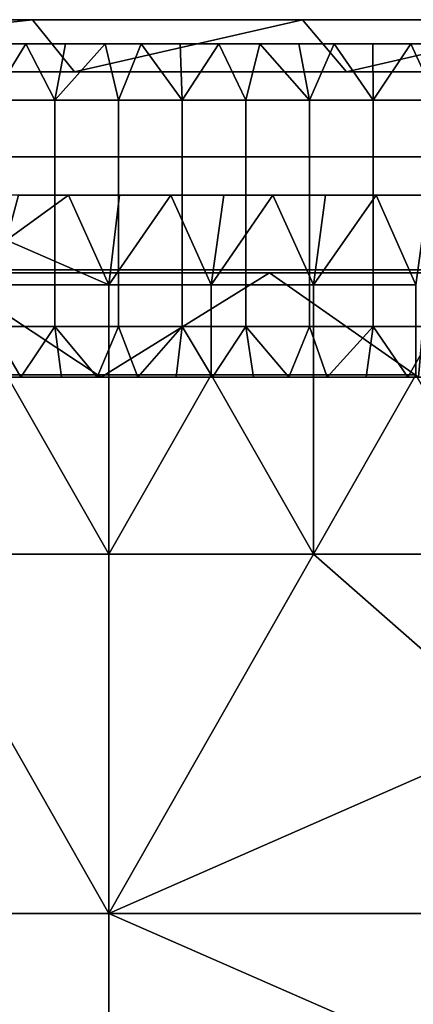
# Model space of a CAD drawing. Units: millimetres. Extents: x 9382 to 10282, y 627 to 1427.
# Drawn here: x 10014 to 10112, y 1182 to 1427 of the extents above; entities that cross this region are included whole.
import ezdxf

# ---------------------------------------------------------------- set-up
doc = ezdxf.new("R2010")
doc.units = ezdxf.units.MM
doc.header["$MEASUREMENT"] = 0
doc.layers.add('Domyslny', color=7, linetype='Continuous')
doc.layers.add('Lustro', color=5, linetype='Continuous')

msp = doc.modelspace()

# ---------------------------------------------------------------- linework, layer by layer
at = {"layer": 'Domyslny'}
for points in [[(10282.16, 702.15), (10282.16, 1352.15), (10281.52, 1361.94), (10279.61, 1371.56), (10276.45, 1380.85), (10272.11, 1389.65), (10266.66, 1397.81), (10260.2, 1405.18), (10252.82, 1411.65), (10244.66, 1417.1), (10235.86, 1421.44), (10226.57, 1424.59), (10216.95, 1426.51), (10207.16, 1427.15), (9457.16, 1427.15)], [(10269.16, 702.15), (10269.16, 1352.15), (10268.4, 1361.85), (10266.13, 1371.31), (10262.4, 1380.3), (10257.32, 1388.59), (10251, 1395.99), (10243.6, 1402.31), (10235.31, 1407.39), (10226.32, 1411.11), (10216.86, 1413.38), (10207.16, 1414.15), (9457.16, 1414.15)], [(10219.16, 702.15), (10219.16, 1352.15), (10219.01, 1354.03), (10218.57, 1355.86), (10217.85, 1357.6), (10216.87, 1359.2), (10215.65, 1360.63), (10214.22, 1361.86), (10212.61, 1362.84), (10210.87, 1363.56), (10209.04, 1364), (10207.16, 1364.15), (9457.16, 1364.15)], [(9474.16, 716.15), (10190.16, 716.15), (10190.63, 716.19), (10191.09, 716.3), (10191.52, 716.48), (10191.93, 716.72), (10192.28, 717.03), (10192.59, 717.38), (10192.84, 717.79), (10193.02, 718.22), (10193.13, 718.68), (10193.16, 719.15), (10193.16, 1335.15), (10193.13, 1335.62), (10193.02, 1336.08), (10192.84, 1336.51), (10192.59, 1336.91), (10192.28, 1337.27), (10191.93, 1337.58), (10191.52, 1337.82), (10191.09, 1338), (10190.63, 1338.11), (10190.16, 1338.15), (9474.16, 1338.15)], [(9474.16, 716.15), (10190.16, 716.15), (10190.63, 716.19), (10191.09, 716.3), (10191.52, 716.48), (10191.93, 716.72), (10192.28, 717.03), (10192.59, 717.38), (10192.84, 717.79), (10193.02, 718.22), (10193.13, 718.68), (10193.16, 719.15), (10193.16, 1335.15), (10193.13, 1335.62), (10193.02, 1336.08), (10192.84, 1336.51), (10192.59, 1336.91), (10192.28, 1337.27), (10191.93, 1337.58), (10191.52, 1337.82), (10191.09, 1338), (10190.63, 1338.11), (10190.16, 1338.15), (9474.16, 1338.15)]]:
    msp.add_lwpolyline(points, dxfattribs=at)
for points in [[(10016.92, 1427.15), (9896.81, 1414.15), (9883.79, 1427.15)], [(9883.79, 1427.15), (10016.92, 1427.15, 43), (10016.92, 1427.15)], [(10016.92, 1427.15, 43), (9883.79, 1427.15), (9883.79, 1427.15, 43)], [(10016.92, 1427.15, 43), (9883.79, 1427.15, 43), (9896.81, 1414.15, 43)], [(9896.81, 1414.15), (10016.92, 1427.15), (10027.36, 1414.15)], [(9896.81, 1414.15, 43), (10027.36, 1414.15, 43), (10016.92, 1427.15, 43)], [(10084.12, 1427.15), (10027.36, 1414.15), (10016.92, 1427.15)], [(10016.92, 1427.15), (10084.12, 1427.15, 43), (10084.12, 1427.15)], [(10084.12, 1427.15, 43), (10016.92, 1427.15), (10016.92, 1427.15, 43)], [(10084.12, 1427.15, 43), (10016.92, 1427.15, 43), (10027.36, 1414.15, 43)], [(10027.36, 1414.15), (10084.12, 1427.15), (10095.06, 1414.15)], [(10027.36, 1414.15, 43), (10095.06, 1414.15, 43), (10084.12, 1427.15, 43)], [(10151.31, 1427.15), (10095.06, 1414.15), (10084.12, 1427.15)], [(10084.12, 1427.15), (10151.31, 1427.15, 10.75), (10151.31, 1427.15)], [(10151.31, 1427.15, 43), (10151.31, 1427.15, 32.25), (10084.12, 1427.15, 43)], [(10151.31, 1427.15, 21.5), (10084.12, 1427.15, 43), (10151.31, 1427.15, 32.25)], [(10151.31, 1427.15, 10.75), (10084.12, 1427.15), (10151.31, 1427.15, 21.5)], [(10084.12, 1427.15, 43), (10151.31, 1427.15, 21.5), (10084.12, 1427.15)], [(10151.31, 1427.15, 43), (10084.12, 1427.15, 43), (10095.06, 1414.15, 43)], [(10095.06, 1414.15), (10151.31, 1427.15), (10162.76, 1414.15)], [(10095.06, 1414.15, 43), (10162.76, 1414.15, 43), (10151.31, 1427.15, 43)], [(10015.26, 1421.15), (10006.59, 1407.08), (10005.57, 1421.15)], [(10005.57, 1421.15), (10005.57, 1421.15, 3), (10015.26, 1421.15)], [(10015.26, 1421.15, 3), (10015.26, 1421.15), (10005.57, 1421.15, 3)], [(10015.26, 1421.15, 3), (10005.57, 1421.15, 3), (10006.59, 1407.08, 3)], [(10006.59, 1407.08), (10015.26, 1421.15), (10022.45, 1407.08)], [(10006.59, 1407.08, 3), (10022.45, 1407.08, 3), (10015.26, 1421.15, 3)], [(10025.12, 1421.15), (10022.45, 1407.08), (10015.26, 1421.15)], [(10015.26, 1421.15), (10025.12, 1421.15, 3), (10025.12, 1421.15)], [(10025.12, 1421.15, 3), (10015.26, 1421.15), (10015.26, 1421.15, 3)], [(10025.12, 1421.15, 3), (10015.26, 1421.15, 3), (10022.45, 1407.08, 3)], [(10034.97, 1421.15), (10022.45, 1407.08), (10025.12, 1421.15)], [(10022.45, 1407.08), (10034.97, 1421.15), (10038.3, 1407.08)], [(10034.97, 1421.15, 3), (10025.12, 1421.15, 3), (10022.45, 1407.08, 3)], [(10022.45, 1407.08, 3), (10038.3, 1407.08, 3), (10034.97, 1421.15, 3)], [(10025.12, 1421.15), (10025.12, 1421.15, 3), (10034.97, 1421.15)], [(10034.97, 1421.15, 3), (10034.97, 1421.15), (10025.12, 1421.15, 3)], [(10044.01, 1421.15), (10038.3, 1407.08), (10034.97, 1421.15)], [(10034.97, 1421.15), (10044.01, 1421.15, 3), (10044.01, 1421.15)], [(10044.01, 1421.15, 3), (10034.97, 1421.15), (10034.97, 1421.15, 3)], [(10044.01, 1421.15, 3), (10034.97, 1421.15, 3), (10038.3, 1407.08, 3)], [(10038.3, 1407.08), (10044.01, 1421.15), (10054.16, 1407.08)], [(10038.3, 1407.08, 3), (10054.16, 1407.08, 3), (10044.01, 1421.15, 3)], [(10053.64, 1421.15), (10054.16, 1407.08), (10044.01, 1421.15)], [(10044.01, 1421.15), (10053.64, 1421.15, 3), (10053.64, 1421.15)], [(10053.64, 1421.15, 3), (10044.01, 1421.15), (10044.01, 1421.15, 3)], [(10053.64, 1421.15, 3), (10044.01, 1421.15, 3), (10054.16, 1407.08, 3)], [(10063.3, 1421.15), (10054.16, 1407.08), (10053.64, 1421.15)], [(10053.64, 1421.15), (10063.3, 1421.15, 3), (10063.3, 1421.15)], [(10063.3, 1421.15, 3), (10053.64, 1421.15), (10053.64, 1421.15, 3)], [(10063.3, 1421.15, 3), (10053.64, 1421.15, 3), (10054.16, 1407.08, 3)], [(10054.16, 1407.08), (10063.3, 1421.15), (10070.02, 1407.08)], [(10054.16, 1407.08, 3), (10070.02, 1407.08, 3), (10063.3, 1421.15, 3)], [(10073.49, 1421.15), (10070.02, 1407.08), (10063.3, 1421.15)], [(10063.3, 1421.15), (10063.3, 1421.15, 3), (10073.49, 1421.15)], [(10073.49, 1421.15, 3), (10073.49, 1421.15), (10063.3, 1421.15, 3)], [(10073.49, 1421.15, 3), (10063.3, 1421.15, 3), (10070.02, 1407.08, 3)], [(10070.02, 1407.08), (10073.49, 1421.15), (10085.88, 1407.08)], [(10070.02, 1407.08, 3), (10085.88, 1407.08, 3), (10073.49, 1421.15, 3)], [(10083.21, 1421.15), (10085.88, 1407.08), (10073.49, 1421.15)], [(10073.49, 1421.15), (10083.21, 1421.15, 3), (10083.21, 1421.15)], [(10083.21, 1421.15, 3), (10073.49, 1421.15), (10073.49, 1421.15, 3)], [(10083.21, 1421.15, 3), (10073.49, 1421.15, 3), (10085.88, 1407.08, 3)], [(10092.04, 1421.15), (10085.88, 1407.08), (10083.21, 1421.15)], [(10083.21, 1421.15), (10083.21, 1421.15, 3), (10092.04, 1421.15)], [(10092.04, 1421.15, 3), (10092.04, 1421.15), (10083.21, 1421.15, 3)], [(10092.04, 1421.15, 3), (10083.21, 1421.15, 3), (10085.88, 1407.08, 3)], [(10085.88, 1407.08), (10092.04, 1421.15), (10101.73, 1407.08)], [(10085.88, 1407.08, 3), (10101.73, 1407.08, 3), (10092.04, 1421.15, 3)], [(10101.63, 1421.15), (10101.73, 1407.08), (10092.04, 1421.15)], [(10092.04, 1421.15), (10101.63, 1421.15, 3), (10101.63, 1421.15)], [(10101.63, 1421.15, 3), (10092.04, 1421.15), (10092.04, 1421.15, 3)], [(10101.63, 1421.15, 3), (10092.04, 1421.15, 3), (10101.73, 1407.08, 3)], [(10111.12, 1421.15), (10101.73, 1407.08), (10101.63, 1421.15)], [(10101.63, 1421.15), (10111.12, 1421.15, 3), (10111.12, 1421.15)], [(10111.12, 1421.15, 3), (10101.63, 1421.15), (10101.63, 1421.15, 3)], [(10111.12, 1421.15, 3), (10101.63, 1421.15, 3), (10101.73, 1407.08, 3)], [(10101.73, 1407.08), (10111.12, 1421.15), (10117.59, 1407.08)], [(10101.73, 1407.08, 3), (10117.59, 1407.08, 3), (10111.12, 1421.15, 3)], [(10121.64, 1421.15), (10117.59, 1407.08), (10111.12, 1421.15)], [(10111.12, 1421.15), (10121.64, 1421.15, 3), (10121.64, 1421.15)], [(10121.64, 1421.15, 3), (10111.12, 1421.15), (10111.12, 1421.15, 3)], [(10121.64, 1421.15, 3), (10111.12, 1421.15, 3), (10117.59, 1407.08, 3)], [(10027.36, 1414.15), (9896.81, 1414.15, 43), (9896.81, 1414.15)], [(9896.81, 1414.15, 43), (10027.36, 1414.15), (10027.36, 1414.15, 43)], [(10095.06, 1414.15), (10095.06, 1414.15, 43), (10027.36, 1414.15)], [(10027.36, 1414.15, 43), (10027.36, 1414.15), (10095.06, 1414.15, 43)], [(10162.76, 1414.15), (10162.76, 1414.15, 10.75), (10095.06, 1414.15)], [(10095.06, 1414.15, 43), (10162.76, 1414.15, 32.25), (10162.76, 1414.15, 43)], [(10162.76, 1414.15, 32.25), (10095.06, 1414.15, 43), (10162.76, 1414.15, 21.5)], [(10162.76, 1414.15, 21.5), (10095.06, 1414.15), (10162.76, 1414.15, 10.75)], [(10095.06, 1414.15), (10162.76, 1414.15, 21.5), (10095.06, 1414.15, 43)], [(10022.45, 1407.08), (10022.45, 1393.01), (10006.59, 1393.01), (10006.59, 1407.08)], [(10022.45, 1407.08, 3), (10006.59, 1407.08, 3), (10006.59, 1393.01, 3), (10022.45, 1393.01, 3)], [(10038.3, 1407.08), (10038.3, 1393.01), (10022.45, 1393.01), (10022.45, 1407.08)], [(10038.3, 1407.08, 3), (10022.45, 1407.08, 3), (10022.45, 1393.01, 3), (10038.3, 1393.01, 3)], [(10054.16, 1407.08), (10054.16, 1393.01), (10038.3, 1393.01), (10038.3, 1407.08)], [(10054.16, 1407.08, 3), (10038.3, 1407.08, 3), (10038.3, 1393.01, 3), (10054.16, 1393.01, 3)], [(10070.02, 1407.08), (10070.02, 1393.01), (10054.16, 1393.01), (10054.16, 1407.08)], [(10070.02, 1407.08, 3), (10054.16, 1407.08, 3), (10054.16, 1393.01, 3), (10070.02, 1393.01, 3)], [(10085.88, 1407.08), (10085.88, 1393.01), (10070.02, 1393.01), (10070.02, 1407.08)], [(10085.88, 1407.08, 3), (10070.02, 1407.08, 3), (10070.02, 1393.01, 3), (10085.88, 1393.01, 3)], [(10101.73, 1407.08), (10101.73, 1393.01), (10085.88, 1393.01), (10085.88, 1407.08)], [(10101.73, 1407.08, 3), (10085.88, 1407.08, 3), (10085.88, 1393.01, 3), (10101.73, 1393.01, 3)], [(10117.59, 1407.08), (10117.59, 1393.01), (10101.73, 1393.01), (10101.73, 1407.08)], [(10117.59, 1407.08, 3), (10101.73, 1407.08, 3), (10101.73, 1393.01, 3), (10117.59, 1393.01, 3)], [(10006.59, 1364.86), (10006.59, 1393.01), (10022.45, 1393.01), (10022.45, 1364.86)], [(10006.59, 1364.86, 3), (10022.45, 1364.86, 3), (10022.45, 1393.01, 3), (10006.59, 1393.01, 3)], [(10038.3, 1393.01), (10038.3, 1364.86), (10022.45, 1364.86), (10022.45, 1393.01)], [(10038.3, 1393.01, 3), (10022.45, 1393.01, 3), (10022.45, 1364.86, 3), (10038.3, 1364.86, 3)], [(10038.3, 1364.86), (10038.3, 1393.01), (10054.16, 1393.01), (10054.16, 1364.86)], [(10038.3, 1364.86, 3), (10054.16, 1364.86, 3), (10054.16, 1393.01, 3), (10038.3, 1393.01, 3)], [(10070.02, 1393.01), (10070.02, 1364.86), (10054.16, 1364.86), (10054.16, 1393.01)], [(10070.02, 1393.01, 3), (10054.16, 1393.01, 3), (10054.16, 1364.86, 3), (10070.02, 1364.86, 3)], [(10070.02, 1364.86), (10070.02, 1393.01), (10085.88, 1393.01), (10085.88, 1364.86)], [(10070.02, 1364.86, 3), (10085.88, 1364.86, 3), (10085.88, 1393.01, 3), (10070.02, 1393.01, 3)], [(10101.73, 1393.01), (10101.73, 1364.86), (10085.88, 1364.86), (10085.88, 1393.01)], [(10101.73, 1393.01, 3), (10085.88, 1393.01, 3), (10085.88, 1364.86, 3), (10101.73, 1364.86, 3)], [(10101.73, 1364.86), (10101.73, 1393.01), (10117.59, 1393.01), (10117.59, 1364.86)], [(10101.73, 1364.86, 3), (10117.59, 1364.86, 3), (10117.59, 1393.01, 3), (10101.73, 1393.01, 3)], [(9952.67, 1338.15, 3), (9994.66, 1364.15, 3), (10034, 1338.15, 3)], [(9952.67, 1338.15, 28), (10034, 1338.15, 28), (9994.66, 1364.15, 28)], [(10075.9, 1364.15, 3), (10034, 1338.15, 3), (9994.66, 1364.15, 3)], [(9994.66, 1364.15, 3), (10075.9, 1364.15, 28), (10075.9, 1364.15, 3)], [(10075.9, 1364.15, 28), (9994.66, 1364.15, 3), (9994.66, 1364.15, 28)], [(10075.9, 1364.15, 28), (9994.66, 1364.15, 28), (10034, 1338.15, 28)], [(10022.45, 1364.86), (10022.45, 1350.79), (10006.59, 1350.79), (10006.59, 1364.86)], [(10022.45, 1364.86, 3), (10006.59, 1364.86, 3), (10006.59, 1350.79, 3), (10022.45, 1350.79, 3)], [(10038.3, 1364.86), (10038.3, 1350.79), (10022.45, 1350.79), (10022.45, 1364.86)], [(10038.3, 1364.86, 3), (10022.45, 1364.86, 3), (10022.45, 1350.79, 3), (10038.3, 1350.79, 3)], [(10034, 1338.15, 3), (10075.9, 1364.15, 3), (10113.02, 1338.15, 3)], [(10034, 1338.15, 28), (10113.02, 1338.15, 28), (10075.9, 1364.15, 28)], [(10054.16, 1364.86), (10054.16, 1350.79), (10038.3, 1350.79), (10038.3, 1364.86)], [(10054.16, 1364.86, 3), (10038.3, 1364.86, 3), (10038.3, 1350.79, 3), (10054.16, 1350.79, 3)], [(10070.02, 1364.86), (10070.02, 1350.79), (10054.16, 1350.79), (10054.16, 1364.86)], [(10070.02, 1364.86, 3), (10054.16, 1364.86, 3), (10054.16, 1350.79, 3), (10070.02, 1350.79, 3)], [(10085.88, 1364.86), (10085.88, 1350.79), (10070.02, 1350.79), (10070.02, 1364.86)], [(10085.88, 1364.86, 3), (10070.02, 1364.86, 3), (10070.02, 1350.79, 3), (10085.88, 1350.79, 3)], [(10115.28, 1364.15, 3), (10113.02, 1338.15, 3), (10075.9, 1364.15, 3)], [(10075.9, 1364.15, 3), (10115.28, 1364.15, 9.25), (10115.28, 1364.15, 3)], [(10115.28, 1364.15, 28), (10115.28, 1364.15, 21.75), (10075.9, 1364.15, 28)], [(10115.28, 1364.15, 15.5), (10075.9, 1364.15, 28), (10115.28, 1364.15, 21.75)], [(10115.28, 1364.15, 9.25), (10075.9, 1364.15, 3), (10115.28, 1364.15, 15.5)], [(10075.9, 1364.15, 28), (10115.28, 1364.15, 15.5), (10075.9, 1364.15, 3)], [(10115.28, 1364.15, 28), (10075.9, 1364.15, 28), (10113.02, 1338.15, 28)], [(10101.73, 1364.86), (10101.73, 1350.79), (10085.88, 1350.79), (10085.88, 1364.86)], [(10101.73, 1364.86, 3), (10085.88, 1364.86, 3), (10085.88, 1350.79, 3), (10101.73, 1350.79, 3)], [(10117.59, 1364.86), (10117.59, 1350.79), (10101.73, 1350.79), (10101.73, 1364.86)], [(10117.59, 1364.86, 3), (10101.73, 1364.86, 3), (10101.73, 1350.79, 3), (10117.59, 1350.79, 3)], [(10004.5, 1338.15), (10006.59, 1350.79), (10014.02, 1338.15)], [(10004.5, 1338.15, 3), (10014.02, 1338.15, 3), (10006.59, 1350.79, 3)], [(10022.45, 1350.79), (10014.02, 1338.15), (10006.59, 1350.79)], [(10022.45, 1350.79, 3), (10006.59, 1350.79, 3), (10014.02, 1338.15, 3)], [(10014.02, 1338.15), (10022.45, 1350.79), (10024.16, 1338.15)], [(10014.02, 1338.15, 3), (10024.16, 1338.15, 3), (10022.45, 1350.79, 3)], [(10024.16, 1338.15), (10022.45, 1350.79), (10033, 1338.15)], [(10038.3, 1350.79), (10033, 1338.15), (10022.45, 1350.79)], [(10024.16, 1338.15, 3), (10033, 1338.15, 3), (10022.45, 1350.79, 3)], [(10038.3, 1350.79, 3), (10022.45, 1350.79, 3), (10033, 1338.15, 3)], [(10033, 1338.15), (10038.3, 1350.79), (10043.15, 1338.15)], [(10033, 1338.15, 3), (10043.15, 1338.15, 3), (10038.3, 1350.79, 3)], [(10054.16, 1350.79), (10043.15, 1338.15), (10038.3, 1350.79)], [(10054.16, 1350.79, 3), (10038.3, 1350.79, 3), (10043.15, 1338.15, 3)], [(10043.15, 1338.15), (10054.16, 1350.79), (10052.71, 1338.15)], [(10043.15, 1338.15, 3), (10052.71, 1338.15, 3), (10054.16, 1350.79, 3)], [(10052.71, 1338.15), (10054.16, 1350.79), (10061.72, 1338.15)], [(10052.71, 1338.15, 3), (10061.72, 1338.15, 3), (10054.16, 1350.79, 3)], [(10070.02, 1350.79), (10061.72, 1338.15), (10054.16, 1350.79)], [(10070.02, 1350.79, 3), (10054.16, 1350.79, 3), (10061.72, 1338.15, 3)], [(10061.72, 1338.15), (10070.02, 1350.79), (10071.95, 1338.15)], [(10061.72, 1338.15, 3), (10071.95, 1338.15, 3), (10070.02, 1350.79, 3)], [(10071.95, 1338.15), (10070.02, 1350.79), (10080.73, 1338.15)], [(10085.88, 1350.79), (10080.73, 1338.15), (10070.02, 1350.79)], [(10071.95, 1338.15, 3), (10080.73, 1338.15, 3), (10070.02, 1350.79, 3)], [(10085.88, 1350.79, 3), (10070.02, 1350.79, 3), (10080.73, 1338.15, 3)], [(10080.73, 1338.15), (10085.88, 1350.79), (10090.3, 1338.15)], [(10080.73, 1338.15, 3), (10090.3, 1338.15, 3), (10085.88, 1350.79, 3)], [(10101.73, 1350.79), (10090.3, 1338.15), (10085.88, 1350.79)], [(10101.73, 1350.79, 3), (10085.88, 1350.79, 3), (10090.3, 1338.15, 3)], [(10090.3, 1338.15), (10101.73, 1350.79), (10100.01, 1338.15)], [(10090.3, 1338.15, 3), (10100.01, 1338.15, 3), (10101.73, 1350.79, 3)], [(10100.01, 1338.15), (10101.73, 1350.79), (10110.39, 1338.15)], [(10100.01, 1338.15, 3), (10110.39, 1338.15, 3), (10101.73, 1350.79, 3)], [(10117.59, 1350.79), (10110.39, 1338.15), (10101.73, 1350.79)], [(10117.59, 1350.79, 3), (10101.73, 1350.79, 3), (10110.39, 1338.15, 3)], [(10110.39, 1338.15), (10117.59, 1350.79), (10119.85, 1338.15)], [(10110.39, 1338.15, 3), (10119.85, 1338.15, 3), (10117.59, 1350.79, 3)], [(10034, 1338.15, 3), (9952.67, 1338.15, 28), (9952.67, 1338.15, 3)], [(9952.67, 1338.15, 28), (10034, 1338.15, 3), (10034, 1338.15, 28)], [(10014.02, 1338.15), (10004.5, 1338.15, 3), (10004.5, 1338.15)], [(10004.5, 1338.15, 3), (10014.02, 1338.15), (10014.02, 1338.15, 3)], [(10024.16, 1338.15), (10014.02, 1338.15, 3), (10014.02, 1338.15)], [(10014.02, 1338.15, 3), (10024.16, 1338.15), (10024.16, 1338.15, 3)], [(10033, 1338.15), (10024.16, 1338.15, 3), (10024.16, 1338.15)], [(10024.16, 1338.15, 3), (10033, 1338.15), (10033, 1338.15, 3)], [(10043.15, 1338.15), (10033, 1338.15, 3), (10033, 1338.15)], [(10033, 1338.15, 3), (10043.15, 1338.15), (10043.15, 1338.15, 3)], [(10113.02, 1338.15, 3), (10034, 1338.15, 28), (10034, 1338.15, 3)], [(10034, 1338.15, 28), (10113.02, 1338.15, 3), (10113.02, 1338.15, 28)], [(10052.71, 1338.15), (10052.71, 1338.15, 3), (10043.15, 1338.15)], [(10043.15, 1338.15, 3), (10043.15, 1338.15), (10052.71, 1338.15, 3)], [(10061.72, 1338.15), (10052.71, 1338.15, 3), (10052.71, 1338.15)], [(10052.71, 1338.15, 3), (10061.72, 1338.15), (10061.72, 1338.15, 3)], [(10071.95, 1338.15), (10071.95, 1338.15, 3), (10061.72, 1338.15)], [(10061.72, 1338.15, 3), (10061.72, 1338.15), (10071.95, 1338.15, 3)], [(10080.73, 1338.15), (10071.95, 1338.15, 3), (10071.95, 1338.15)], [(10071.95, 1338.15, 3), (10080.73, 1338.15), (10080.73, 1338.15, 3)], [(10090.3, 1338.15), (10090.3, 1338.15, 3), (10080.73, 1338.15)], [(10080.73, 1338.15, 3), (10080.73, 1338.15), (10090.3, 1338.15, 3)], [(10100.01, 1338.15), (10090.3, 1338.15, 3), (10090.3, 1338.15)], [(10090.3, 1338.15, 3), (10100.01, 1338.15), (10100.01, 1338.15, 3)], [(10110.39, 1338.15), (10100.01, 1338.15, 3), (10100.01, 1338.15)], [(10100.01, 1338.15, 3), (10110.39, 1338.15), (10110.39, 1338.15, 3)], [(10119.85, 1338.15), (10110.39, 1338.15, 3), (10110.39, 1338.15)], [(10110.39, 1338.15, 3), (10119.85, 1338.15), (10119.85, 1338.15, 3)]]:
    msp.add_3dface(points, dxfattribs=at)
at = {"layer": 'Lustro'}
msp.add_lwpolyline([(10239.66, 700.98), (10239.66, 1350.98), (10239.26, 1356.07), (10238.07, 1361.03), (10236.12, 1365.74), (10233.46, 1370.09), (10230.14, 1373.96), (10226.27, 1377.28), (10221.92, 1379.94), (10217.21, 1381.89), (10212.25, 1383.08), (10207.16, 1383.48), (9457.16, 1383.48)], dxfattribs=at)
for points in [[(10025.86, 1383.48, 27.98), (10010.44, 1372.31, 27.98), (10013.43, 1383.48, 27.98)], [(10035.91, 1361.14, 27.98), (10010.44, 1372.31, 27.98), (10025.86, 1383.48, 27.98)], [(10025.86, 1383.48, 31.98), (10013.43, 1383.48, 31.98), (10010.44, 1372.31, 31.98)], [(10035.91, 1361.14, 31.98), (10025.86, 1383.48, 31.98), (10010.44, 1372.31, 31.98)], [(10013.43, 1383.48, 27.98), (10025.86, 1383.48, 31.98), (10025.86, 1383.48, 27.98)], [(10025.86, 1383.48, 31.98), (10013.43, 1383.48, 27.98), (10013.43, 1383.48, 31.98)], [(10038.56, 1383.48, 27.98), (10035.91, 1361.14, 27.98), (10025.86, 1383.48, 27.98)], [(10025.86, 1383.48, 27.98), (10038.56, 1383.48, 31.98), (10038.56, 1383.48, 27.98)], [(10038.56, 1383.48, 31.98), (10025.86, 1383.48, 27.98), (10025.86, 1383.48, 31.98)], [(10038.56, 1383.48, 31.98), (10025.86, 1383.48, 31.98), (10035.91, 1361.14, 31.98)], [(10051.37, 1383.48, 27.98), (10035.91, 1361.14, 27.98), (10038.56, 1383.48, 27.98)], [(10035.91, 1361.14, 27.98), (10051.37, 1383.48, 27.98), (10061.38, 1361.14, 27.98)], [(10051.37, 1383.48, 31.98), (10038.56, 1383.48, 31.98), (10035.91, 1361.14, 31.98)], [(10035.91, 1361.14, 31.98), (10061.38, 1361.14, 31.98), (10051.37, 1383.48, 31.98)], [(10038.56, 1383.48, 27.98), (10051.37, 1383.48, 31.98), (10051.37, 1383.48, 27.98)], [(10051.37, 1383.48, 31.98), (10038.56, 1383.48, 27.98), (10038.56, 1383.48, 31.98)], [(10064.57, 1383.48, 27.98), (10061.38, 1361.14, 27.98), (10051.37, 1383.48, 27.98)], [(10051.37, 1383.48, 27.98), (10064.57, 1383.48, 31.98), (10064.57, 1383.48, 27.98)], [(10064.57, 1383.48, 31.98), (10051.37, 1383.48, 27.98), (10051.37, 1383.48, 31.98)], [(10064.57, 1383.48, 31.98), (10051.37, 1383.48, 31.98), (10061.38, 1361.14, 31.98)], [(10076.74, 1383.48, 27.98), (10061.38, 1361.14, 27.98), (10064.57, 1383.48, 27.98)], [(10061.38, 1361.14, 27.98), (10076.74, 1383.48, 27.98), (10086.85, 1361.14, 27.98)], [(10076.74, 1383.48, 31.98), (10064.57, 1383.48, 31.98), (10061.38, 1361.14, 31.98)], [(10061.38, 1361.14, 31.98), (10086.85, 1361.14, 31.98), (10076.74, 1383.48, 31.98)], [(10064.57, 1383.48, 27.98), (10076.74, 1383.48, 31.98), (10076.74, 1383.48, 27.98)], [(10076.74, 1383.48, 31.98), (10064.57, 1383.48, 27.98), (10064.57, 1383.48, 31.98)], [(10089.86, 1383.48, 27.98), (10086.85, 1361.14, 27.98), (10076.74, 1383.48, 27.98)], [(10076.74, 1383.48, 27.98), (10089.86, 1383.48, 31.98), (10089.86, 1383.48, 27.98)], [(10089.86, 1383.48, 31.98), (10076.74, 1383.48, 27.98), (10076.74, 1383.48, 31.98)], [(10089.86, 1383.48, 31.98), (10076.74, 1383.48, 31.98), (10086.85, 1361.14, 31.98)], [(10102.5, 1383.48, 27.98), (10086.85, 1361.14, 27.98), (10089.86, 1383.48, 27.98)], [(10086.85, 1361.14, 27.98), (10102.5, 1383.48, 27.98), (10112.32, 1361.14, 27.98)], [(10102.5, 1383.48, 31.98), (10089.86, 1383.48, 31.98), (10086.85, 1361.14, 31.98)], [(10086.85, 1361.14, 31.98), (10112.32, 1361.14, 31.98), (10102.5, 1383.48, 31.98)], [(10089.86, 1383.48, 27.98), (10102.5, 1383.48, 31.98), (10102.5, 1383.48, 27.98)], [(10102.5, 1383.48, 31.98), (10089.86, 1383.48, 27.98), (10089.86, 1383.48, 31.98)], [(10115.44, 1383.48, 27.98), (10112.32, 1361.14, 27.98), (10102.5, 1383.48, 27.98)], [(10102.5, 1383.48, 27.98), (10115.44, 1383.48, 31.98), (10115.44, 1383.48, 27.98)], [(10115.44, 1383.48, 31.98), (10102.5, 1383.48, 27.98), (10102.5, 1383.48, 31.98)], [(10115.44, 1383.48, 31.98), (10102.5, 1383.48, 31.98), (10112.32, 1361.14, 31.98)], [(10010.44, 1372.31, 27.98), (10035.91, 1361.14, 27.98), (10010.44, 1361.14, 27.98)], [(10010.44, 1372.31, 31.98), (10010.44, 1361.14, 31.98), (10035.91, 1361.14, 31.98)], [(10035.91, 1361.14, 27.98), (10035.91, 1338.8, 27.98), (10010.44, 1338.8, 27.98), (10010.44, 1361.14, 27.98)], [(10035.91, 1361.14, 31.98), (10010.44, 1361.14, 31.98), (10010.44, 1338.8, 31.98), (10035.91, 1338.8, 31.98)], [(10061.38, 1361.14, 27.98), (10061.38, 1338.8, 27.98), (10035.91, 1338.8, 27.98), (10035.91, 1361.14, 27.98)], [(10061.38, 1361.14, 31.98), (10035.91, 1361.14, 31.98), (10035.91, 1338.8, 31.98), (10061.38, 1338.8, 31.98)], [(10086.85, 1361.14, 27.98), (10086.85, 1338.8, 27.98), (10061.38, 1338.8, 27.98), (10061.38, 1361.14, 27.98)], [(10086.85, 1361.14, 31.98), (10061.38, 1361.14, 31.98), (10061.38, 1338.8, 31.98), (10086.85, 1338.8, 31.98)], [(10112.32, 1361.14, 27.98), (10112.32, 1338.8, 27.98), (10086.85, 1338.8, 27.98), (10086.85, 1361.14, 27.98)], [(10112.32, 1361.14, 31.98), (10086.85, 1361.14, 31.98), (10086.85, 1338.8, 31.98), (10112.32, 1338.8, 31.98)], [(9984.97, 1294.11, 27.98), (10010.44, 1338.8, 27.98), (10035.91, 1294.11, 27.98)], [(9984.97, 1294.11, 31.98), (10035.91, 1294.11, 31.98), (10010.44, 1338.8, 31.98)], [(10035.91, 1294.11, 27.98), (10010.44, 1338.8, 27.98), (10035.91, 1338.8, 27.98)], [(10035.91, 1294.11, 31.98), (10035.91, 1338.8, 31.98), (10010.44, 1338.8, 31.98)], [(10061.38, 1338.8, 27.98), (10035.91, 1294.11, 27.98), (10035.91, 1338.8, 27.98)], [(10035.91, 1294.11, 27.98), (10061.38, 1338.8, 27.98), (10086.85, 1294.11, 27.98)], [(10061.38, 1338.8, 31.98), (10035.91, 1338.8, 31.98), (10035.91, 1294.11, 31.98)], [(10035.91, 1294.11, 31.98), (10086.85, 1294.11, 31.98), (10061.38, 1338.8, 31.98)], [(10086.85, 1294.11, 27.98), (10061.38, 1338.8, 27.98), (10086.85, 1338.8, 27.98)], [(10086.85, 1294.11, 31.98), (10086.85, 1338.8, 31.98), (10061.38, 1338.8, 31.98)], [(10112.32, 1338.8, 27.98), (10086.85, 1294.11, 27.98), (10086.85, 1338.8, 27.98)], [(10086.85, 1294.11, 27.98), (10112.32, 1338.8, 27.98), (10137.79, 1294.11, 27.98)], [(10112.32, 1338.8, 31.98), (10086.85, 1338.8, 31.98), (10086.85, 1294.11, 31.98)], [(10086.85, 1294.11, 31.98), (10137.79, 1294.11, 31.98), (10112.32, 1338.8, 31.98)], [(9934.04, 1204.73, 27.98), (9984.97, 1294.11, 27.98), (10035.91, 1204.73, 27.98)], [(9934.04, 1204.73, 31.98), (10035.91, 1204.73, 31.98), (9984.97, 1294.11, 31.98)], [(10035.91, 1204.73, 27.98), (9984.97, 1294.11, 27.98), (10035.91, 1294.11, 27.98)], [(10035.91, 1204.73, 31.98), (10035.91, 1294.11, 31.98), (9984.97, 1294.11, 31.98)], [(10086.85, 1294.11, 27.98), (10035.91, 1204.73, 27.98), (10035.91, 1294.11, 27.98)], [(10137.79, 1249.42, 27.98), (10035.91, 1204.73, 27.98), (10086.85, 1294.11, 27.98)], [(10086.85, 1294.11, 31.98), (10035.91, 1294.11, 31.98), (10035.91, 1204.73, 31.98)], [(10137.79, 1249.42, 31.98), (10086.85, 1294.11, 31.98), (10035.91, 1204.73, 31.98)], [(10137.79, 1249.42, 27.98), (10086.85, 1294.11, 27.98), (10137.79, 1294.11, 27.98)], [(10137.79, 1249.42, 31.98), (10137.79, 1294.11, 31.98), (10086.85, 1294.11, 31.98)], [(10035.91, 1204.73, 27.98), (10137.79, 1249.42, 27.98), (10137.79, 1204.73, 27.98)], [(10035.91, 1204.73, 31.98), (10137.79, 1204.73, 31.98), (10137.79, 1249.42, 31.98)], [(10035.91, 1115.36, 27.98), (9832.16, 1025.98, 27.98), (9934.04, 1204.73, 27.98)], [(10035.91, 1115.36, 31.98), (9934.04, 1204.73, 31.98), (9832.16, 1025.98, 31.98)], [(10035.91, 1115.36, 27.98), (9934.04, 1204.73, 27.98), (10035.91, 1204.73, 27.98)], [(10035.91, 1115.36, 31.98), (10035.91, 1204.73, 31.98), (9934.04, 1204.73, 31.98)], [(10137.79, 1160.05, 27.98), (10035.91, 1204.73, 27.98), (10137.79, 1204.73, 27.98)], [(10035.91, 1204.73, 27.98), (10137.79, 1160.05, 27.98), (10035.91, 1115.36, 27.98)], [(10137.79, 1160.05, 31.98), (10137.79, 1204.73, 31.98), (10035.91, 1204.73, 31.98)], [(10035.91, 1204.73, 31.98), (10035.91, 1115.36, 31.98), (10137.79, 1160.05, 31.98)]]:
    msp.add_3dface(points, dxfattribs=at)

doc.saveas('drawing.dxf')
